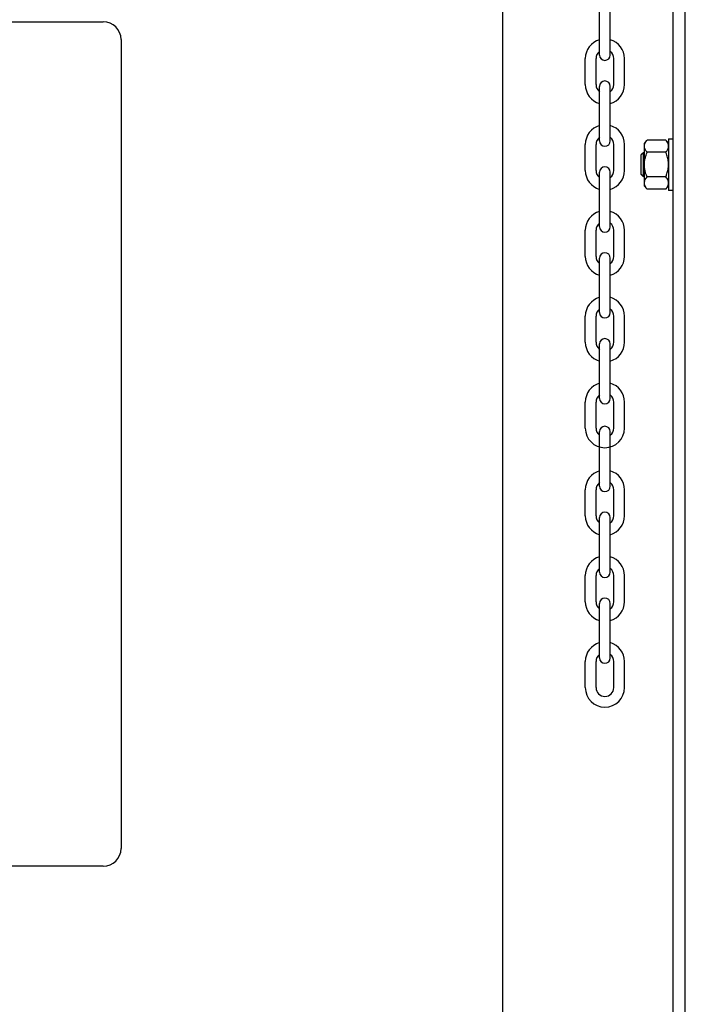
# Model space of a CAD drawing. Units: inches. Extents: x 170 to 312, y 215 to 248.
# Drawn here: x 177 to 178, y 222 to 223 of the extents above; entities that cross this region are included whole.
import ezdxf

# ---------------------------------------------------------------- set-up
doc = ezdxf.new("R2010")
doc.units = ezdxf.units.IN
doc.header["$LTSCALE"] = 0.25
doc.header["$MEASUREMENT"] = 0
doc.layers.add('MOTOR LH', color=7, linetype='Continuous')

msp = doc.modelspace()

# ---------------------------------------------------------------- linework, layer by layer
at = {"layer": 'MOTOR LH'}
for p, q in [((177.62767, 220.41698), (177.62767, 224.61169)), ((177.74703, 220.68357), (177.74703, 224.61088)), ((177.75555, 220.69422), (177.75555, 224.61088)), ((177.69545, 222.71055), (177.69545, 222.74883)), ((177.70296, 222.71055), (177.70296, 222.74883)), ((176.85654, 222.73388), (177.34748, 222.73388)), ((177.35996, 222.7214), (177.35996, 222.1538)), ((177.68547, 222.68977), (177.68547, 222.70808)), ((177.69297, 222.68977), (177.69297, 222.70808)), ((177.70543, 222.68977), (177.70543, 222.70808)), ((177.71294, 222.68977), (177.71294, 222.70808)), ((177.69545, 222.6503), (177.69545, 222.68858)), ((177.70296, 222.6503), (177.70296, 222.68858)), ((177.74187, 222.65092), (177.72879, 222.65092)), ((177.74379, 222.6518), (177.74379, 222.61559)), ((177.68547, 222.62951), (177.68547, 222.64783)), ((177.69297, 222.62951), (177.69297, 222.64783)), ((177.70543, 222.62951), (177.70543, 222.64783)), ((177.71294, 222.62951), (177.71294, 222.64783)), ((177.72687, 222.61877), (177.72687, 222.64862)), ((177.72469, 222.62673), (177.72469, 222.64066)), ((177.72625, 222.62517), (177.72625, 222.64222)), ((177.74187, 222.64231), (177.72879, 222.64231)), ((177.69545, 222.59004), (177.69545, 222.62832)), ((177.70296, 222.59004), (177.70296, 222.62832)), ((177.74187, 222.62508), (177.72879, 222.62508)), ((177.74187, 222.61647), (177.72879, 222.61647)), ((177.68547, 222.56926), (177.68547, 222.58757)), ((177.69297, 222.56926), (177.69297, 222.58757)), ((177.70543, 222.56926), (177.70543, 222.58757)), ((177.71294, 222.56926), (177.71294, 222.58757)), ((177.69545, 222.52979), (177.69545, 222.56807)), ((177.70296, 222.52979), (177.70296, 222.56807)), ((177.68547, 222.509), (177.68547, 222.52732)), ((177.69297, 222.509), (177.69297, 222.52732)), ((177.70543, 222.509), (177.70543, 222.52732)), ((177.71294, 222.509), (177.71294, 222.52732)), ((177.69545, 222.46954), (177.69545, 222.50781)), ((177.70296, 222.46954), (177.70296, 222.50781)), ((177.68547, 222.44875), (177.68547, 222.46706)), ((177.69297, 222.44875), (177.69297, 222.46706)), ((177.70543, 222.44875), (177.70543, 222.46706)), ((177.71294, 222.44875), (177.71294, 222.46706)), ((177.69545, 222.408), (177.69545, 222.44628)), ((177.70296, 222.408), (177.70296, 222.44628)), ((177.68547, 222.38721), (177.68547, 222.40553)), ((177.69297, 222.38721), (177.69297, 222.40553)), ((177.70543, 222.38721), (177.70543, 222.40553)), ((177.71294, 222.38721), (177.71294, 222.40553)), ((177.69545, 222.34774), (177.69545, 222.38602)), ((177.70296, 222.34774), (177.70296, 222.38602)), ((177.68547, 222.32696), (177.68547, 222.34527)), ((177.69297, 222.32696), (177.69297, 222.34527)), ((177.70543, 222.32696), (177.70543, 222.34527)), ((177.71294, 222.32696), (177.71294, 222.34527)), ((177.69545, 222.28749), (177.69545, 222.32577)), ((177.70296, 222.28749), (177.70296, 222.32577)), ((177.68547, 222.2667), (177.68547, 222.28502)), ((177.69297, 222.2667), (177.69297, 222.28502)), ((177.70543, 222.2667), (177.70543, 222.28502)), ((177.71294, 222.2667), (177.71294, 222.28502)), ((177.34748, 222.14133), (176.85654, 222.14133))]:
    msp.add_line(p, q, dxfattribs=at)
for centre, radius, start, end in [((177.34748, 222.7214), 0.01248, 0, 90), ((177.6992, 222.70808), 0.01374, 105.86272, 180), ((177.6992, 222.70808), 0.01374, 0, 74.13728), ((177.6992, 222.70808), 0.00623, 127.08084, 180), ((177.6992, 222.70808), 0.00623, 0, 52.91916), ((177.6992, 222.71055), 0.00375, 180, 0), ((177.6992, 222.68858), 0.00375, 0, 180), ((177.6992, 222.68977), 0.01374, 180, 254.13728), ((177.6992, 222.68977), 0.00623, 180, 232.91916), ((177.6992, 222.68977), 0.01374, 285.86272, 0), ((177.6992, 222.68977), 0.00623, 307.08084, 0), ((177.6992, 222.64783), 0.01374, 105.86272, 180), ((177.6992, 222.64783), 0.01374, 0, 74.13728), ((177.6992, 222.64783), 0.00623, 127.08084, 180), ((177.6992, 222.6503), 0.00375, 180, 0), ((177.6992, 222.64783), 0.00623, 0, 52.91916), ((177.6992, 222.62951), 0.01374, 180, 254.13728), ((177.6992, 222.62951), 0.00623, 180, 232.91916), ((177.6992, 222.62832), 0.00375, 0, 180), ((177.6992, 222.62951), 0.01374, 285.86272, 0), ((177.6992, 222.62951), 0.00623, 307.08084, 0), ((177.6992, 222.58757), 0.01374, 105.86272, 180), ((177.6992, 222.58757), 0.01374, 0, 74.13728), ((177.6992, 222.58757), 0.00623, 127.08084, 180), ((177.6992, 222.59004), 0.00375, 180, 0), ((177.6992, 222.58757), 0.00623, 0, 52.91916), ((177.6992, 222.56926), 0.01374, 180, 254.13728), ((177.6992, 222.56926), 0.00623, 180, 232.91916), ((177.6992, 222.56807), 0.00375, 0, 180), ((177.6992, 222.56926), 0.01374, 285.86272, 0), ((177.6992, 222.56926), 0.00623, 307.08084, 0), ((177.6992, 222.52732), 0.01374, 105.86272, 180), ((177.6992, 222.52732), 0.01374, 0, 74.13728), ((177.6992, 222.52732), 0.00623, 127.08084, 180), ((177.6992, 222.52732), 0.00623, 0, 52.91916), ((177.6992, 222.52979), 0.00375, 180, 0), ((177.6992, 222.50781), 0.00375, 0, 180), ((177.6992, 222.509), 0.01374, 180, 254.13728), ((177.6992, 222.509), 0.00623, 180, 232.91916), ((177.6992, 222.509), 0.01374, 285.86272, 0), ((177.6992, 222.509), 0.00623, 307.08084, 0), ((177.6992, 222.46706), 0.01374, 105.86272, 180), ((177.6992, 222.46706), 0.01374, 0, 74.13728), ((177.6992, 222.46706), 0.00623, 127.08084, 180), ((177.6992, 222.46706), 0.00623, 0, 52.91916), ((177.6992, 222.46954), 0.00375, 180, 0), ((177.6992, 222.44628), 0.00375, 0, 180), ((177.6992, 222.44875), 0.01374, 180, 0), ((177.6992, 222.44875), 0.00623, 180, 232.91916), ((177.6992, 222.44875), 0.00623, 307.08084, 0), ((177.6992, 222.40553), 0.01374, 105.86272, 180), ((177.6992, 222.40553), 0.01374, 0, 74.13728), ((177.6992, 222.40553), 0.00623, 127.08084, 180), ((177.6992, 222.408), 0.00375, 180, 0), ((177.6992, 222.40553), 0.00623, 0, 52.91916), ((177.6992, 222.38721), 0.01374, 180, 254.13728), ((177.6992, 222.38721), 0.00623, 180, 232.91916), ((177.6992, 222.38602), 0.00375, 0, 180), ((177.6992, 222.38721), 0.01374, 285.86272, 0), ((177.6992, 222.38721), 0.00623, 307.08084, 0), ((177.6992, 222.34527), 0.01374, 105.86272, 180), ((177.6992, 222.34527), 0.01374, 0, 74.13728), ((177.6992, 222.34527), 0.00623, 127.08084, 180), ((177.6992, 222.34774), 0.00375, 180, 0), ((177.6992, 222.34527), 0.00623, 0, 52.91916), ((177.6992, 222.32696), 0.01374, 180, 254.13728), ((177.6992, 222.32696), 0.00623, 180, 232.91916), ((177.6992, 222.32577), 0.00375, 0, 180), ((177.6992, 222.32696), 0.01374, 285.86272, 0), ((177.6992, 222.32696), 0.00623, 307.08084, 0), ((177.6992, 222.28502), 0.01374, 105.86272, 180), ((177.6992, 222.28502), 0.01374, 0, 74.13728), ((177.6992, 222.28502), 0.00623, 127.08084, 180), ((177.6992, 222.28749), 0.00375, 180, 0), ((177.6992, 222.28502), 0.00623, 0, 52.91916), ((177.6992, 222.2667), 0.01374, 180, 0), ((177.6992, 222.2667), 0.00623, 180, 0), ((177.34748, 222.1538), 0.01248, 270, 0)]:
    msp.add_arc(centre, radius, start, end, dxfattribs=at)
for points in [[(177.72687, 222.64862), (177.72879, 222.65092)], [(177.74187, 222.65092), (177.74379, 222.64862)], [(177.74379, 222.6518), (177.74703, 222.6518)], [(177.72469, 222.64066), (177.72625, 222.64222)], [(177.72625, 222.64222), (177.72687, 222.64222)], [(177.72625, 222.62517), (177.72469, 222.62673)], [(177.72687, 222.62517), (177.72625, 222.62517)], [(177.72879, 222.61647), (177.72687, 222.61877)], [(177.74379, 222.61877), (177.74187, 222.61647)], [(177.74703, 222.61559), (177.74379, 222.61559)]]:
    msp.add_open_spline(points, degree=1, dxfattribs=at)
for points, knots in [([(177.72687, 222.64662), (177.72693, 222.64714), (177.72704, 222.6482), (177.72779, 222.64964), (177.72849, 222.65053), (177.72879, 222.65092)], [0, 0, 0, 0, 0.3536518, 0.7166861, 1, 1, 1, 1]), ([(177.74379, 222.64662), (177.74373, 222.64714), (177.74362, 222.6482), (177.74287, 222.64964), (177.74217, 222.65053), (177.74187, 222.65092)], [0, 0, 0, 0, 0.3536518, 0.7166861, 1, 1, 1, 1]), ([(177.72879, 222.64231), (177.72835, 222.64289), (177.72745, 222.64407), (177.72692, 222.64554), (177.72688, 222.6464), (177.72687, 222.64662)], [0, 0, 0, 0, 0.421515, 0.852912, 1, 1, 1, 1]), ([(177.74187, 222.64231), (177.74231, 222.64289), (177.74321, 222.64407), (177.74374, 222.64554), (177.74378, 222.6464), (177.74379, 222.64662)], [0, 0, 0, 0, 0.421515, 0.852912, 1, 1, 1, 1]), ([(177.72687, 222.6337), (177.72688, 222.63397), (177.7269, 222.63537), (177.72727, 222.63792), (177.72806, 222.64049), (177.72864, 222.64194), (177.72879, 222.64231)], [0, 0, 0, 0, 0.093623, 0.473918, 0.864502, 1, 1, 1, 1]), ([(177.74379, 222.6337), (177.74378, 222.63397), (177.74376, 222.63537), (177.74339, 222.63792), (177.7426, 222.64049), (177.74202, 222.64194), (177.74187, 222.64231)], [0, 0, 0, 0, 0.093623, 0.473917, 0.864503, 1, 1, 1, 1]), ([(177.72879, 222.62508), (177.72851, 222.62581), (177.72783, 222.62754), (177.72705, 222.63042), (177.72693, 222.63259), (177.72687, 222.6337)], [0, 0, 0, 0, 0.2644601, 0.6278669, 1, 1, 1, 1]), ([(177.74187, 222.62508), (177.74215, 222.62581), (177.74283, 222.62754), (177.74361, 222.63042), (177.74373, 222.63259), (177.74379, 222.6337)], [0, 0, 0, 0, 0.2644601, 0.6278669, 1, 1, 1, 1]), ([(177.72687, 222.62077), (177.72693, 222.6213), (177.72704, 222.62236), (177.72779, 222.6238), (177.72849, 222.62469), (177.72879, 222.62508)], [0, 0, 0, 0, 0.353652, 0.716686, 1, 1, 1, 1]), ([(177.74379, 222.62077), (177.74373, 222.6213), (177.74362, 222.62236), (177.74287, 222.6238), (177.74217, 222.62469), (177.74187, 222.62508)], [0, 0, 0, 0, 0.353652, 0.716686, 1, 1, 1, 1]), ([(177.72879, 222.61647), (177.72835, 222.61705), (177.72745, 222.61823), (177.72692, 222.6197), (177.72688, 222.62056), (177.72687, 222.62077)], [0, 0, 0, 0, 0.4215143, 0.8529112, 1, 1, 1, 1]), ([(177.74187, 222.61647), (177.74231, 222.61705), (177.74321, 222.61823), (177.74374, 222.6197), (177.74378, 222.62056), (177.74379, 222.62077)], [0, 0, 0, 0, 0.421515, 0.852911, 1, 1, 1, 1])]:
    msp.add_open_spline(points, degree=3, knots=knots, dxfattribs=at)

doc.saveas('drawing.dxf')
